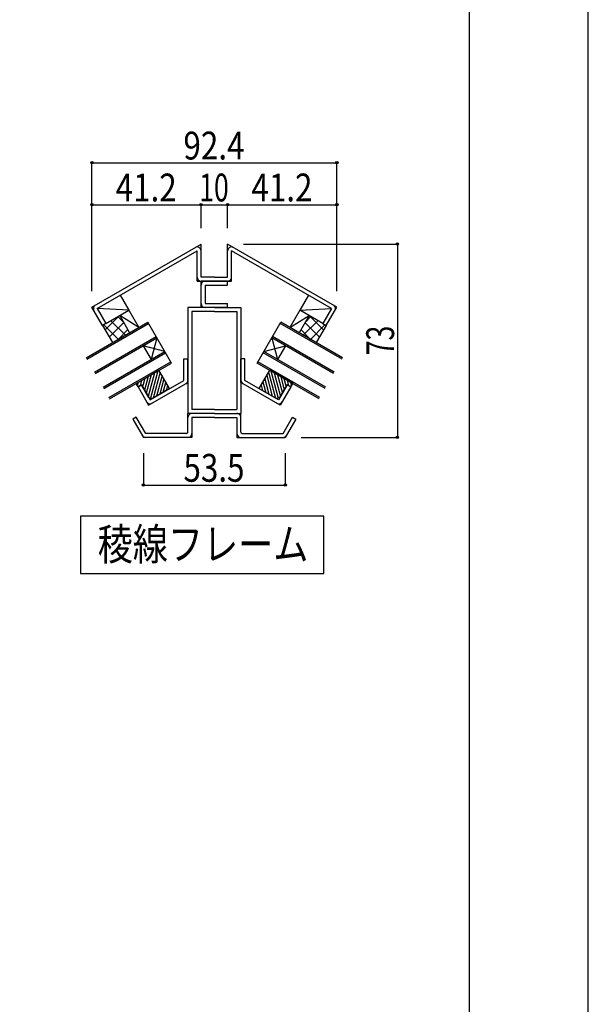
# Model space of a CAD drawing. Extents: x -210 to 210, y -148 to 148.
# Drawn here: x 138 to 210, y -44 to 80 of the extents above; entities that cross this region are included whole.
import ezdxf
from ezdxf.enums import TextEntityAlignment as Align

# ---------------------------------------------------------------- set-up
doc = ezdxf.new("R2010")
doc.units = 0
doc.header["$LTSCALE"] = 10
doc.header["$PDMODE"] = 32
doc.header["$PDSIZE"] = 0.3
for name, color, linetype in [('その他部品等', 128, 'CONTINUOUS'), ('ガラス', 48, 'CONTINUOUS'), ('ゴム等', 63, 'CONTINUOUS'), ('型材断面', 47, 'CONTINUOUS'), ('寸法', 80, 'CONTINUOUS'), ('文字', 79, 'CONTINUOUS'), ('通り芯', 15, 'CONTINUOUS')]:
    doc.layers.add(name, color=color, linetype=linetype)
doc.styles.add('TextStyle03', font='MONOTXT', dxfattribs={"height": 1, "bigfont": 'BIGFONT'})

# ---------------------------------------------------------------- blocks, each defined once
blk = doc.blocks.new('*GRP_0001')
at = {"layer": '型材断面', "linetype": 'CONTINUOUS'}
blk.add_line((195, 133.5), (195, -133.5), dxfattribs=at)
blk = doc.blocks.new('*GRP_0130')
at = {"layer": 'ゴム等', "linetype": 'CONTINUOUS'}
for p, q in [((168.605617, 33.32306), (169.938947, 35.632462)), ((169.556623, 34.970255), (170.252808, 32.372055)), ((169.792325, 35.378505), (170.66106, 32.136353)), ((172.8257, 33.9658), (169.938947, 35.632462)), ((170.093235, 35.543383), (171.0062, 32.13617)), ((170.501485, 35.30768), (171.300802, 32.324595)), ((170.909735, 35.071977), (171.536505, 32.732845)), ((171.317982, 34.836277), (171.772207, 33.141095)), ((168.849515, 33.745507), (169.028065, 33.07916)), ((169.085218, 34.153758), (169.436312, 32.84346)), ((169.32092, 34.562005), (169.844563, 32.607757)), ((171.226023, 32.195073), (172.142687, 33.782788)), ((171.726227, 34.60058), (172.007907, 33.54934)), ((172.13448, 34.364875), (172.317492, 33.681862)), ((172.5757, 33.532785), (172.142687, 33.782788)), ((172.542728, 34.129175), (172.662328, 33.682827)), ((172.5757, 33.532785), (172.8257, 33.9658)), ((168.605617, 33.32306), (170.77068, 32.073063)), ((171.226023, 32.195073), (170.77068, 32.073063))]:
    blk.add_line(p, q, dxfattribs=at)
blk = doc.blocks.new('*GRP_0131')
at = {"layer": 'ゴム等', "linetype": 'CONTINUOUS'}
for p, q in [((153.123555, 33.9658), (156.010308, 35.632462)), ((154.631272, 34.836277), (154.177047, 33.141095)), ((155.03952, 35.071977), (154.41275, 32.732845)), ((155.44777, 35.30768), (154.648452, 32.324595)), ((155.85602, 35.543383), (154.943055, 32.13617)), ((156.15693, 35.378505), (155.288195, 32.136353)), ((156.392633, 34.970255), (155.696448, 32.372055)), ((157.343637, 33.32306), (156.010308, 35.632462)), ((153.373555, 33.532785), (153.123555, 33.9658)), ((153.406528, 34.129175), (153.286927, 33.682827)), ((153.373555, 33.532785), (153.806567, 33.782788)), ((153.814775, 34.364875), (153.631762, 33.681862)), ((154.723233, 32.195073), (153.806567, 33.782788)), ((154.223028, 34.60058), (153.941347, 33.54934)), ((156.628335, 34.562005), (156.104693, 32.607757)), ((156.864038, 34.153758), (156.512942, 32.84346)), ((157.09974, 33.745507), (156.92119, 33.07916)), ((157.343637, 33.32306), (155.178575, 32.073063)), ((154.723233, 32.195073), (155.178575, 32.073063))]:
    blk.add_line(p, q, dxfattribs=at)
blk = doc.blocks.new('*DIM_0002')
at = {"layer": '寸法', "color": 0, "linetype": 'BYBLOCK'}
for p, q in [((147.573565, 45.578675), (147.573565, 61.73749)), ((147.573565, 61.73749), (178.375692, 61.73749)), ((178.375692, 45.578678), (178.375692, 61.73749))]:
    blk.add_line(p, q, dxfattribs=at)
at = {"layer": '寸法', "color": 0}
for p in [(147.573565, 61.73749), (178.375692, 61.73749)]:
    blk.add_point(p, dxfattribs=at)
at = {"layer": '寸法', "color": 0, "linetype": 'CONTINUOUS', "style": 'TextStyle03'}
blk.add_text('92.4', height=3.5, dxfattribs=at).set_placement((159.0875, 62.15), (166.7625, 62.15), align=Align.FIT)
blk = doc.blocks.new('*DIM_0003')
at = {"layer": '寸法', "color": 0, "linetype": 'BYBLOCK'}
for p, q in [((147.573565, 54.631895), (147.573565, 56.464732)), ((147.573565, 56.464732), (161.307963, 56.464732)), ((161.307963, 53.50824), (161.307963, 56.464732))]:
    blk.add_line(p, q, dxfattribs=at)
at = {"layer": '寸法', "color": 0}
for p in [(147.573565, 56.464732), (161.307963, 56.464732)]:
    blk.add_point(p, dxfattribs=at)
at = {"layer": '寸法', "color": 0, "linetype": 'CONTINUOUS', "style": 'TextStyle03'}
blk.add_text('41.2', height=3.5, dxfattribs=at).set_placement((150.5625, 56.875), (158.2375, 56.875), align=Align.FIT)
blk = doc.blocks.new('*DIM_0004')
at = {"layer": '寸法', "color": 0, "linetype": 'BYBLOCK'}
for p in [(161.307963, 56.464732), (164.641295, 53.508235)]:
    blk.add_line(p, (164.641295, 56.464732), dxfattribs=at)
at = {"layer": '寸法', "color": 0}
blk.add_point((164.641295, 56.464732), dxfattribs=at)
at = {"layer": '寸法', "color": 0, "linetype": 'CONTINUOUS', "style": 'TextStyle03'}
blk.add_text('10', height=3.5, dxfattribs=at).set_placement((161.0625, 56.875), (164.7875, 56.875), align=Align.FIT)
blk = doc.blocks.new('*DIM_0005')
at = {"layer": '寸法', "color": 0, "linetype": 'BYBLOCK'}
for p in [(164.641295, 56.464732), (178.375692, 53.508235)]:
    blk.add_line(p, (178.375692, 56.464732), dxfattribs=at)
at = {"layer": '寸法', "color": 0}
blk.add_point((178.375692, 56.464732), dxfattribs=at)
at = {"layer": '寸法', "color": 0, "linetype": 'CONTINUOUS', "style": 'TextStyle03'}
blk.add_text('41.2', height=3.5, dxfattribs=at).set_placement((167.6375, 56.875), (175.3125, 56.875), align=Align.FIT)
blk = doc.blocks.new('*DIM_0006')
at = {"layer": '寸法', "color": 0, "linetype": 'BYBLOCK'}
for p, q in [((166.641295, 51.508235), (185.993273, 51.508235)), ((185.993273, 51.508235), (185.993273, 27.187663)), ((173.899125, 27.187663), (185.993273, 27.187663))]:
    blk.add_line(p, q, dxfattribs=at)
at = {"layer": '寸法', "color": 0}
for p in [(185.993273, 51.508235), (185.993273, 27.187663)]:
    blk.add_point(p, dxfattribs=at)
at = {"layer": '寸法', "color": 0, "linetype": 'CONTINUOUS', "style": 'TextStyle03'}
blk.add_text('73', height=3.5, rotation=90, dxfattribs=at).set_placement((185.575, 37.5125), (185.575, 41.2375), align=Align.FIT)
blk = doc.blocks.new('*DIM_0007')
at = {"layer": '寸法', "color": 0, "linetype": 'BYBLOCK'}
for p, q in [((154.05014, 25.18766), (154.05014, 21.190115)), ((171.899125, 25.187663), (171.899125, 21.190115)), ((154.05014, 21.190115), (171.899125, 21.190115))]:
    blk.add_line(p, q, dxfattribs=at)
at = {"layer": '寸法', "color": 0}
for p in [(154.05014, 21.190115), (171.899125, 21.190115)]:
    blk.add_point(p, dxfattribs=at)
at = {"layer": '寸法', "color": 0, "linetype": 'CONTINUOUS', "style": 'TextStyle03'}
blk.add_text('53.5', height=3.5, dxfattribs=at).set_placement((159.0875, 21.6), (166.7625, 21.6), align=Align.FIT)
blk = doc.blocks.new('*HAT_0025')
at = {"layer": 'その他部品等'}
for p, q in [((174.375, 41.65), (175.1, 42.375)), ((174.975, 42.425), (176.7, 40.7)), ((174.15, 40.025), (176, 41.85)), ((174.35, 41.625), (176.2, 39.8)), ((175.05, 39.5), (176.875, 41.325)), ((173.85, 40.75), (175.125, 39.45))]:
    blk.add_line(p, q, dxfattribs=at)
blk = doc.blocks.new('*HAT_0026')
at = {"layer": 'その他部品等'}
for p, q in [((150.975, 42.425), (149.25, 40.7)), ((151.575, 41.65), (150.85, 42.375)), ((150.9, 39.5), (149.075, 41.325)), ((151.6, 41.625), (149.75, 39.8)), ((151.8, 40.025), (149.95, 41.85)), ((152.1, 40.75), (150.825, 39.45))]:
    blk.add_line(p, q, dxfattribs=at)

msp = doc.modelspace()

# ---------------------------------------------------------------- linework, layer by layer
at = {"layer": 'その他部品等', "linetype": 'CONTINUOUS'}
for p, q in [((151.07218, 42.519405), (152.322178, 40.354342)), ((153.47666, 41.020882), (151.07218, 42.519405)), ((152.226663, 43.185945), (153.47666, 41.020882)), ((173.722593, 43.185945), (172.472595, 41.020882)), ((172.472595, 41.020882), (174.877075, 42.519405)), ((174.877075, 42.519405), (173.627078, 40.354342)), ((148.906895, 41.26928), (150.156892, 39.104218)), ((177.04236, 41.26928), (175.792362, 39.104218))]:
    msp.add_line(p, q, dxfattribs=at)
at = {"layer": 'ガラス', "linetype": 'CONTINUOUS'}
for p, q in [((146.839363, 37.188842), (154.615228, 41.678235)), ((146.922695, 37.044505), (154.69856, 41.533898)), ((157.58189, 36.539818), (154.615228, 41.678235)), ((168.367365, 36.539818), (171.334028, 41.678235)), ((179.02656, 37.044505), (171.250695, 41.533898)), ((179.109893, 37.188842), (171.334028, 41.678235)), ((147.889363, 35.37019), (155.665225, 39.859583)), ((147.972695, 35.225852), (155.748558, 39.715245)), ((155.748558, 39.715245), (155.016505, 36.983193)), ((177.97656, 35.225852), (170.200698, 39.715245)), ((170.200698, 39.715245), (170.93275, 36.983193)), ((178.059893, 35.37019), (170.28403, 39.859583)), ((154.016505, 38.715245), (155.016505, 36.983193)), ((156.748558, 37.983193), (154.016505, 38.715245)), ((169.200698, 37.983193), (171.93275, 38.715245)), ((171.93275, 38.715245), (170.93275, 36.983193)), ((148.972695, 33.4938), (156.748558, 37.983193)), ((149.056027, 33.349462), (156.83189, 37.838855)), ((176.893227, 33.349462), (169.117365, 37.838855)), ((176.97656, 33.4938), (169.200698, 37.983193)), ((149.722695, 32.194763), (157.498558, 36.684155)), ((149.806027, 32.050425), (157.58189, 36.539818)), ((176.143227, 32.050425), (168.367365, 36.539818)), ((176.22656, 32.194763), (168.450698, 36.684155))]:
    msp.add_line(p, q, dxfattribs=at)
at = {"layer": '型材断面', "color": 47, "linetype": 'CONTINUOUS'}
for p, q in [((147.573562, 43.578678), (161.307963, 51.50824)), ((161.30796, 47.354327), (161.307963, 51.50824)), ((164.641295, 47.354327), (164.641295, 51.508235)), ((178.375692, 43.57868), (164.641295, 51.508235)), ((148.256577, 43.395665), (160.80796, 50.642215)), ((160.807963, 46.85433), (160.80796, 50.642215)), ((177.692683, 43.395667), (165.141297, 50.64221)), ((165.141297, 46.854327), (165.141297, 50.64221)), ((162.974627, 47.35433), (161.30796, 47.354327)), ((162.974627, 47.35433), (164.641295, 47.354327)), ((160.807963, 46.85433), (165.141297, 46.854327)), ((164.641297, 46.85433), (161.30796, 46.854327)), ((161.307963, 43.520992), (161.30796, 46.854327)), ((161.807963, 46.35433), (161.807963, 44.020995)), ((161.807963, 46.35433), (164.641297, 46.35433)), ((164.641297, 46.35433), (164.641297, 46.85433)), ((148.906898, 41.269275), (147.573565, 43.578675)), ((148.256577, 43.395665), (149.339913, 41.519277)), ((162.97463, 43.520995), (159.641295, 43.520995)), ((159.641295, 43.520995), (159.6413, 30.18766)), ((164.641297, 43.520995), (161.307963, 43.520992)), ((161.807963, 44.020995), (164.641297, 44.020995)), ((162.97463, 43.520995), (166.307963, 43.520997)), ((164.641297, 43.520995), (164.641297, 44.020995)), ((166.307963, 43.520997), (166.307965, 30.187663)), ((177.69268, 43.39567), (176.609347, 41.519277)), ((177.04236, 41.26928), (178.375692, 43.578678)), ((162.974627, 43.020992), (160.141297, 43.020995)), ((160.141297, 43.020995), (160.1413, 30.687663)), ((162.974627, 43.020992), (165.807963, 43.020995)), ((165.807963, 43.020995), (165.807965, 30.687663)), ((149.339913, 41.519277), (148.906898, 41.269275)), ((176.609347, 41.519283), (177.042362, 41.26928)), ((176.609347, 41.519277), (177.04236, 41.26928)), ((159.141297, 37.072257), (159.641295, 37.07226)), ((159.1413, 34.36093), (159.141297, 37.072257)), ((159.6413, 34.07226), (159.641295, 37.07226)), ((166.807963, 37.07226), (166.307963, 37.07226)), ((166.307963, 34.07226), (166.307963, 37.07226)), ((166.807963, 34.360932), (166.807963, 37.07226)), ((153.80658, 33.782783), (153.373565, 33.532783)), ((153.373565, 33.532783), (154.706898, 31.223385)), ((153.80658, 33.782783), (154.889907, 31.906395)), ((154.706898, 31.223385), (159.6413, 34.07226)), ((154.889912, 31.906395), (159.1413, 34.36093)), ((171.242365, 31.223385), (166.307963, 34.07226)), ((171.05935, 31.906397), (166.807963, 34.360932)), ((172.142685, 33.782785), (171.05935, 31.906397)), ((172.142683, 33.782785), (171.059358, 31.906397)), ((172.5757, 33.532785), (171.242365, 31.223385)), ((172.5757, 33.532788), (171.242368, 31.223387)), ((172.142683, 33.782785), (172.5757, 33.532788)), ((172.142685, 33.782785), (172.5757, 33.532785)), ((153.14982, 29.74706), (152.716805, 29.49706)), ((154.338815, 27.687663), (153.14982, 29.74706)), ((159.641297, 27.854325), (159.6413, 30.18766)), ((162.974633, 30.187663), (159.6413, 30.18766)), ((162.974633, 30.187663), (159.6413, 30.18766)), ((162.974633, 30.687663), (160.1413, 30.687663)), ((162.974633, 30.687663), (165.807965, 30.687663)), ((162.974633, 30.187663), (166.307965, 30.187663)), ((162.974633, 30.187663), (166.307965, 30.187663)), ((166.307965, 27.854328), (166.307965, 30.187663)), ((171.61045, 27.687665), (172.799445, 29.74706)), ((172.799445, 29.74706), (173.23246, 29.497065)), ((152.716805, 29.49706), (154.05014, 27.18766)), ((160.1413, 29.687663), (160.141297, 27.187663)), ((162.974633, 29.687663), (160.1413, 29.687663)), ((162.974633, 29.687663), (165.807965, 29.68766)), ((165.807965, 29.68766), (165.807965, 27.187663)), ((173.23246, 29.497065), (171.899125, 27.187663)), ((159.47392, 27.68766), (154.338815, 27.687663)), ((166.475343, 27.687663), (171.61045, 27.687665)), ((160.141297, 27.187663), (154.05014, 27.18766)), ((165.807965, 27.187663), (171.899125, 27.187663))]:
    msp.add_line(p, q, dxfattribs=at)
at = {"layer": '型材断面', "linetype": 'CONTINUOUS'}
for p, q in [((151.143325, 45.062337), (152.22666, 43.185947)), ((174.80593, 45.062337), (173.722595, 43.185947)), ((152.22666, 43.185947), (148.256575, 43.39567)), ((173.722595, 43.185947), (177.69268, 43.39567)), ((149.339907, 41.519283), (152.22666, 43.185947)), ((176.609347, 41.519283), (173.722595, 43.185947))]:
    msp.add_line(p, q, dxfattribs=at)
msp.add_lwpolyline([(176.730578, 17.264725), (146.139555, 17.264725), (146.139555, 10.07667), (176.730578, 10.07667)], close=True, dxfattribs=at)
at = {"layer": '型材断面', "color": 47, "linetype": 'CONTINUOUS'}
for centre, radius, start, end in [((160.807962, 50.642213), 0.5, 0.000009, 120.000002), ((165.141292, 50.642214), 0.5, 60.000015, 180.000009), ((161.307962, 47.354328), 0.5, 180.000009, 270.000009), ((164.641296, 47.354329), 0.5, 270.000009, 360.000009), ((161.807962, 46.35433), 0.5, 90.000009, 180.000009), ((148.256578, 43.395665), 0.5, 120.000004, 210.000011), ((161.807963, 44.020997), 0.5, 180.000009, 270.000009), ((177.692679, 43.395669), 0.5, -29.999994, 60.000013), ((159.141298, 34.360937), 0.5, 299.999974, 360.000009), ((166.807965, 34.360938), 0.5, 180.000009, 240.000043), ((154.88991, 31.906399), 0.5, 210.000045, 299.999973), ((171.059354, 31.906402), 0.5, 240.000044, 329.999973), ((171.059355, 31.906402), 0.5, 240.00005, 329.999979), ((160.141299, 29.687663), 0.5, 90.000009, 180.000009), ((165.807964, 29.687664), 0.5, 0.000009, 90.000009), ((154.338814, 27.687662), 0.5, 210.000051, 270.000009), ((159.474633, 27.854328), 0.166667, 270.000009, 360.000009), ((159.641299, 27.687661), 0.5, 270.000009, 360.000009), ((166.307965, 27.687662), 0.5, 180.000009, 270.000009), ((166.474631, 27.854329), 0.166667, 180.000009, 270.000009), ((171.61045, 27.687664), 0.5, 270.000009, 329.999966)]:
    msp.add_arc(centre, radius, start, end, dxfattribs=at)
at = {"layer": '通り芯', "linetype": 'CONTINUOUS'}
msp.add_lwpolyline([(-210, -148.5), (210, -148.5), (210, 148.5), (-210, 148.5)], close=True, dxfattribs=at)

# ---------------------------------------------------------------- block references
at = {"layer": 'その他部品等'}
for name in ['*HAT_0026', '*HAT_0025']:
    msp.add_blockref(name, (0, 0), dxfattribs=at)
at = {"layer": 'ゴム等', "linetype": 'CONTINUOUS'}
for name in ['*GRP_0131', '*GRP_0130']:
    msp.add_blockref(name, (0, 0), dxfattribs=at)
at = {"layer": '型材断面', "linetype": 'CONTINUOUS'}
msp.add_blockref('*GRP_0001', (0, 0), dxfattribs=at)
at = {"layer": '寸法', "linetype": 'CONTINUOUS'}
for name in ['*DIM_0002', '*DIM_0003', '*DIM_0004', '*DIM_0005', '*DIM_0006', '*DIM_0007']:
    msp.add_blockref(name, (0, 0), dxfattribs=at)

# ---------------------------------------------------------------- texts
at = {"layer": '文字', "linetype": 'CONTINUOUS', "style": 'TextStyle03'}
msp.add_text('稜線フレーム', height=4, dxfattribs=at).set_placement((148.3, 11.75), (174.8, 11.75), align=Align.FIT)

doc.saveas('drawing.dxf')
